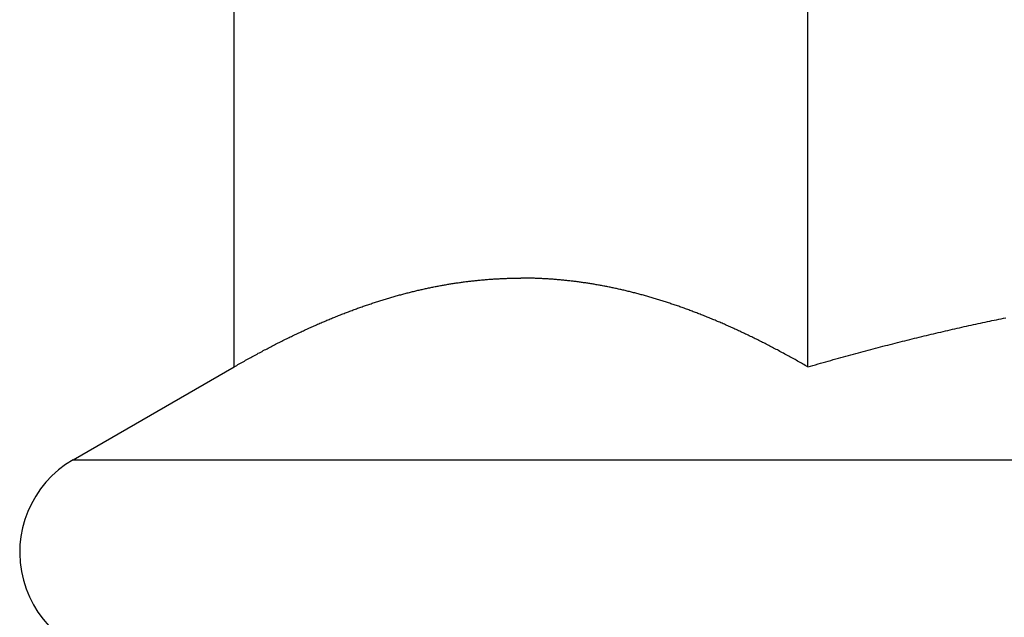
# Model space of a CAD drawing. Units: inches. Extents: x 30 to 554, y -169 to 581.
# Drawn here: x 44 to 44, y 101 to 101 of the extents above; entities that cross this region are included whole.
import ezdxf

# ---------------------------------------------------------------- set-up
doc = ezdxf.new("R2010")
doc.units = ezdxf.units.IN
doc.header["$LTSCALE"] = 0.5
doc.header["$MEASUREMENT"] = 0
doc.layers.add('RD-HARDWARE', color=1, linetype='Continuous')

msp = doc.modelspace()

# ---------------------------------------------------------------- linework, layer by layer
at = {"layer": 'RD-HARDWARE'}
for p, q in [((43.62853, 101.16465), (43.62853, 101.38141)), ((43.77628, 101.16465), (43.77628, 101.38141)), ((43.69624, 101.18734), (43.69651, 101.18735)), ((43.69651, 101.18735), (43.69678, 101.18737)), ((43.69678, 101.18737), (43.69705, 101.18738)), ((43.69705, 101.18738), (43.69732, 101.18739)), ((43.69732, 101.18739), (43.69758, 101.18741)), ((43.69758, 101.18741), (43.69785, 101.18742)), ((43.69785, 101.18742), (43.69812, 101.18743)), ((43.69812, 101.18743), (43.69839, 101.18744)), ((43.69839, 101.18744), (43.69866, 101.18745)), ((43.69866, 101.18745), (43.69892, 101.18746)), ((43.69892, 101.18746), (43.69919, 101.18746)), ((43.69919, 101.18746), (43.69946, 101.18747)), ((43.69946, 101.18747), (43.69973, 101.18748)), ((43.69973, 101.18748), (43.7, 101.18748)), ((43.7, 101.18748), (43.70026, 101.18749)), ((43.70026, 101.18749), (43.70053, 101.1875)), ((43.70053, 101.1875), (43.7008, 101.1875)), ((43.7008, 101.1875), (43.70107, 101.1875)), ((43.70107, 101.1875), (43.70134, 101.18751)), ((43.70134, 101.18751), (43.7016, 101.18751)), ((43.7016, 101.18751), (43.70187, 101.18751)), ((43.70187, 101.18751), (43.70214, 101.18751)), ((43.70214, 101.18751), (43.70241, 101.18751)), ((43.70267, 101.18751), (43.70241, 101.18751)), ((43.70294, 101.18751), (43.70267, 101.18751)), ((43.70321, 101.18751), (43.70294, 101.18751)), ((43.70348, 101.18751), (43.70321, 101.18751)), ((43.70375, 101.1875), (43.70348, 101.18751)), ((43.70401, 101.1875), (43.70375, 101.1875)), ((43.70428, 101.1875), (43.70401, 101.1875)), ((43.70455, 101.18749), (43.70428, 101.1875)), ((43.70482, 101.18748), (43.70455, 101.18749)), ((43.70509, 101.18748), (43.70482, 101.18748)), ((43.70535, 101.18747), (43.70509, 101.18748)), ((43.70562, 101.18746), (43.70535, 101.18747)), ((43.70589, 101.18746), (43.70562, 101.18746)), ((43.70616, 101.18745), (43.70589, 101.18746)), ((43.70643, 101.18744), (43.70616, 101.18745)), ((43.70669, 101.18743), (43.70643, 101.18744)), ((43.70696, 101.18742), (43.70669, 101.18743)), ((43.70723, 101.18741), (43.70696, 101.18742)), ((43.7075, 101.18739), (43.70723, 101.18741)), ((43.70777, 101.18738), (43.7075, 101.18739)), ((43.70803, 101.18737), (43.70777, 101.18738)), ((43.7083, 101.18735), (43.70803, 101.18737)), ((43.70857, 101.18734), (43.7083, 101.18735)), ((43.67781, 101.18481), (43.67808, 101.18487)), ((43.67808, 101.18487), (43.67836, 101.18492)), ((43.67836, 101.18492), (43.67863, 101.18498)), ((43.67863, 101.18498), (43.67891, 101.18504)), ((43.67891, 101.18504), (43.67918, 101.1851)), ((43.67918, 101.1851), (43.67946, 101.18515)), ((43.67946, 101.18515), (43.67973, 101.18521)), ((43.67973, 101.18521), (43.68001, 101.18526)), ((43.68001, 101.18526), (43.68028, 101.18532)), ((43.68028, 101.18532), (43.68055, 101.18537)), ((43.68055, 101.18537), (43.68083, 101.18542)), ((43.68083, 101.18542), (43.6811, 101.18548)), ((43.6811, 101.18548), (43.68137, 101.18553)), ((43.68137, 101.18553), (43.68165, 101.18558)), ((43.68165, 101.18558), (43.68192, 101.18563)), ((43.68192, 101.18563), (43.68219, 101.18568)), ((43.68219, 101.18568), (43.68247, 101.18573)), ((43.68247, 101.18573), (43.68274, 101.18578)), ((43.68274, 101.18578), (43.68301, 101.18582)), ((43.68301, 101.18582), (43.68328, 101.18587)), ((43.68328, 101.18587), (43.68356, 101.18592)), ((43.68356, 101.18592), (43.68383, 101.18596)), ((43.68383, 101.18596), (43.6841, 101.18601)), ((43.6841, 101.18601), (43.68437, 101.18605)), ((43.68437, 101.18605), (43.68464, 101.18609)), ((43.68464, 101.18609), (43.68492, 101.18614)), ((43.68492, 101.18614), (43.68519, 101.18618)), ((43.68519, 101.18618), (43.68546, 101.18622)), ((43.68546, 101.18622), (43.68573, 101.18626)), ((43.68573, 101.18626), (43.686, 101.1863)), ((43.686, 101.1863), (43.68627, 101.18634)), ((43.68627, 101.18634), (43.68654, 101.18638)), ((43.68654, 101.18638), (43.68681, 101.18642)), ((43.68681, 101.18642), (43.68708, 101.18646)), ((43.68708, 101.18646), (43.68736, 101.18649)), ((43.68736, 101.18649), (43.68763, 101.18653)), ((43.68763, 101.18653), (43.6879, 101.18656)), ((43.6879, 101.18656), (43.68817, 101.1866)), ((43.68817, 101.1866), (43.68844, 101.18663)), ((43.68844, 101.18663), (43.68871, 101.18667)), ((43.68871, 101.18667), (43.68898, 101.1867)), ((43.68898, 101.1867), (43.68925, 101.18673)), ((43.68925, 101.18673), (43.68952, 101.18676)), ((43.68952, 101.18676), (43.68979, 101.18679)), ((43.68979, 101.18679), (43.69006, 101.18682)), ((43.69006, 101.18682), (43.69033, 101.18685)), ((43.69033, 101.18685), (43.6906, 101.18688)), ((43.6906, 101.18688), (43.69087, 101.18691)), ((43.69087, 101.18691), (43.69114, 101.18694)), ((43.69114, 101.18694), (43.6914, 101.18697)), ((43.6914, 101.18697), (43.69167, 101.18699)), ((43.69167, 101.18699), (43.69194, 101.18702)), ((43.69194, 101.18702), (43.69221, 101.18704)), ((43.69221, 101.18704), (43.69248, 101.18707)), ((43.69248, 101.18707), (43.69275, 101.18709)), ((43.69275, 101.18709), (43.69302, 101.18711)), ((43.69302, 101.18711), (43.69329, 101.18714)), ((43.69329, 101.18714), (43.69356, 101.18716)), ((43.69356, 101.18716), (43.69383, 101.18718)), ((43.69383, 101.18718), (43.69409, 101.1872)), ((43.69409, 101.1872), (43.69436, 101.18722)), ((43.69436, 101.18722), (43.69463, 101.18724)), ((43.69463, 101.18724), (43.6949, 101.18726)), ((43.6949, 101.18726), (43.69517, 101.18727)), ((43.69517, 101.18727), (43.69544, 101.18729)), ((43.69544, 101.18729), (43.69571, 101.18731)), ((43.69571, 101.18731), (43.69597, 101.18732)), ((43.69597, 101.18732), (43.69624, 101.18734)), ((43.70884, 101.18732), (43.70857, 101.18734)), ((43.70911, 101.18731), (43.70884, 101.18732)), ((43.70938, 101.18729), (43.70911, 101.18731)), ((43.70964, 101.18727), (43.70938, 101.18729)), ((43.70991, 101.18726), (43.70964, 101.18727)), ((43.71018, 101.18724), (43.70991, 101.18726)), ((43.71045, 101.18722), (43.71018, 101.18724)), ((43.71072, 101.1872), (43.71045, 101.18722)), ((43.71099, 101.18718), (43.71072, 101.1872)), ((43.71126, 101.18716), (43.71099, 101.18718)), ((43.71153, 101.18714), (43.71126, 101.18716)), ((43.71179, 101.18711), (43.71153, 101.18714)), ((43.71206, 101.18709), (43.71179, 101.18711)), ((43.71233, 101.18707), (43.71206, 101.18709)), ((43.7126, 101.18704), (43.71233, 101.18707)), ((43.71287, 101.18702), (43.7126, 101.18704)), ((43.71314, 101.18699), (43.71287, 101.18702)), ((43.71341, 101.18697), (43.71314, 101.18699)), ((43.71368, 101.18694), (43.71341, 101.18697)), ((43.71395, 101.18691), (43.71368, 101.18694)), ((43.71422, 101.18688), (43.71395, 101.18691)), ((43.71449, 101.18685), (43.71422, 101.18688)), ((43.71476, 101.18682), (43.71449, 101.18685)), ((43.71503, 101.18679), (43.71476, 101.18682)), ((43.7153, 101.18676), (43.71503, 101.18679)), ((43.71557, 101.18673), (43.7153, 101.18676)), ((43.71584, 101.1867), (43.71557, 101.18673)), ((43.71611, 101.18667), (43.71584, 101.1867)), ((43.71638, 101.18663), (43.71611, 101.18667)), ((43.71665, 101.1866), (43.71638, 101.18663)), ((43.71692, 101.18656), (43.71665, 101.1866)), ((43.71719, 101.18653), (43.71692, 101.18656)), ((43.71746, 101.18649), (43.71719, 101.18653)), ((43.71773, 101.18646), (43.71746, 101.18649)), ((43.718, 101.18642), (43.71773, 101.18646)), ((43.71827, 101.18638), (43.718, 101.18642)), ((43.71854, 101.18634), (43.71827, 101.18638)), ((43.71881, 101.1863), (43.71854, 101.18634)), ((43.71908, 101.18626), (43.71881, 101.1863)), ((43.71936, 101.18622), (43.71908, 101.18626)), ((43.71963, 101.18618), (43.71936, 101.18622)), ((43.7199, 101.18614), (43.71963, 101.18618)), ((43.72017, 101.18609), (43.7199, 101.18614)), ((43.72044, 101.18605), (43.72017, 101.18609)), ((43.72071, 101.18601), (43.72044, 101.18605)), ((43.72099, 101.18596), (43.72071, 101.18601)), ((43.72126, 101.18592), (43.72099, 101.18596)), ((43.72153, 101.18587), (43.72126, 101.18592)), ((43.7218, 101.18582), (43.72153, 101.18587)), ((43.72207, 101.18578), (43.7218, 101.18582)), ((43.72235, 101.18573), (43.72207, 101.18578)), ((43.72262, 101.18568), (43.72235, 101.18573)), ((43.72289, 101.18563), (43.72262, 101.18568)), ((43.72317, 101.18558), (43.72289, 101.18563)), ((43.72344, 101.18553), (43.72317, 101.18558)), ((43.72371, 101.18548), (43.72344, 101.18553)), ((43.72399, 101.18542), (43.72371, 101.18548)), ((43.72426, 101.18537), (43.72399, 101.18542)), ((43.72453, 101.18532), (43.72426, 101.18537)), ((43.72481, 101.18526), (43.72453, 101.18532)), ((43.72508, 101.18521), (43.72481, 101.18526)), ((43.72536, 101.18515), (43.72508, 101.18521)), ((43.72563, 101.1851), (43.72536, 101.18515)), ((43.7259, 101.18504), (43.72563, 101.1851)), ((43.72618, 101.18498), (43.7259, 101.18504)), ((43.72645, 101.18492), (43.72618, 101.18498)), ((43.72673, 101.18487), (43.72645, 101.18492)), ((43.727, 101.18481), (43.72673, 101.18487)), ((43.66778, 101.1822), (43.66806, 101.18228)), ((43.66806, 101.18228), (43.66834, 101.18236)), ((43.66834, 101.18236), (43.66862, 101.18245)), ((43.66862, 101.18245), (43.66891, 101.18253)), ((43.66891, 101.18253), (43.66919, 101.18261)), ((43.66919, 101.18261), (43.66947, 101.18269)), ((43.66947, 101.18269), (43.66975, 101.18277)), ((43.66975, 101.18277), (43.67003, 101.18285)), ((43.67003, 101.18285), (43.67031, 101.18293)), ((43.67031, 101.18293), (43.67059, 101.18301)), ((43.67059, 101.18301), (43.67087, 101.18309)), ((43.67087, 101.18309), (43.67115, 101.18317)), ((43.67115, 101.18317), (43.67143, 101.18324)), ((43.67143, 101.18324), (43.67171, 101.18332)), ((43.67171, 101.18332), (43.67199, 101.18339)), ((43.67199, 101.18339), (43.67227, 101.18347)), ((43.67227, 101.18347), (43.67255, 101.18354)), ((43.67255, 101.18354), (43.67283, 101.18361)), ((43.67283, 101.18361), (43.6731, 101.18369)), ((43.6731, 101.18369), (43.67338, 101.18376)), ((43.67338, 101.18376), (43.67366, 101.18383)), ((43.67366, 101.18383), (43.67394, 101.1839)), ((43.67394, 101.1839), (43.67422, 101.18397)), ((43.67422, 101.18397), (43.67449, 101.18404)), ((43.67449, 101.18404), (43.67477, 101.1841)), ((43.67477, 101.1841), (43.67505, 101.18417)), ((43.67505, 101.18417), (43.67533, 101.18424)), ((43.67533, 101.18424), (43.6756, 101.1843)), ((43.6756, 101.1843), (43.67588, 101.18437)), ((43.67588, 101.18437), (43.67615, 101.18443)), ((43.67615, 101.18443), (43.67643, 101.1845)), ((43.67643, 101.1845), (43.67671, 101.18456)), ((43.67671, 101.18456), (43.67698, 101.18462)), ((43.67698, 101.18462), (43.67726, 101.18468)), ((43.67726, 101.18468), (43.67753, 101.18475)), ((43.67753, 101.18475), (43.67781, 101.18481)), ((43.72728, 101.18475), (43.727, 101.18481)), ((43.72756, 101.18468), (43.72728, 101.18475)), ((43.72783, 101.18462), (43.72756, 101.18468)), ((43.72811, 101.18456), (43.72783, 101.18462)), ((43.72838, 101.1845), (43.72811, 101.18456)), ((43.72866, 101.18443), (43.72838, 101.1845)), ((43.72894, 101.18437), (43.72866, 101.18443)), ((43.72921, 101.1843), (43.72894, 101.18437)), ((43.72949, 101.18424), (43.72921, 101.1843)), ((43.72977, 101.18417), (43.72949, 101.18424)), ((43.73004, 101.1841), (43.72977, 101.18417)), ((43.73032, 101.18404), (43.73004, 101.1841)), ((43.7306, 101.18397), (43.73032, 101.18404)), ((43.73087, 101.1839), (43.7306, 101.18397)), ((43.73115, 101.18383), (43.73087, 101.1839)), ((43.73143, 101.18376), (43.73115, 101.18383)), ((43.73171, 101.18369), (43.73143, 101.18376)), ((43.73199, 101.18361), (43.73171, 101.18369)), ((43.73227, 101.18354), (43.73199, 101.18361)), ((43.73255, 101.18347), (43.73227, 101.18354)), ((43.73282, 101.18339), (43.73255, 101.18347)), ((43.7331, 101.18332), (43.73282, 101.18339)), ((43.73338, 101.18324), (43.7331, 101.18332)), ((43.73366, 101.18317), (43.73338, 101.18324)), ((43.73394, 101.18309), (43.73366, 101.18317)), ((43.73422, 101.18301), (43.73394, 101.18309)), ((43.7345, 101.18293), (43.73422, 101.18301)), ((43.73478, 101.18285), (43.7345, 101.18293)), ((43.73506, 101.18277), (43.73478, 101.18285)), ((43.73535, 101.18269), (43.73506, 101.18277)), ((43.73563, 101.18261), (43.73535, 101.18269)), ((43.73591, 101.18253), (43.73563, 101.18261)), ((43.73619, 101.18245), (43.73591, 101.18253)), ((43.73647, 101.18236), (43.73619, 101.18245)), ((43.73675, 101.18228), (43.73647, 101.18236)), ((43.73704, 101.1822), (43.73675, 101.18228)), ((43.66035, 101.17973), (43.66064, 101.17984)), ((43.66064, 101.17984), (43.66093, 101.17994)), ((43.66093, 101.17994), (43.66121, 101.18004)), ((43.66121, 101.18004), (43.6615, 101.18015)), ((43.6615, 101.18015), (43.66179, 101.18025)), ((43.66179, 101.18025), (43.66208, 101.18035)), ((43.66208, 101.18035), (43.66237, 101.18045)), ((43.66237, 101.18045), (43.66265, 101.18054)), ((43.66265, 101.18054), (43.66294, 101.18064)), ((43.66294, 101.18064), (43.66323, 101.18074)), ((43.66323, 101.18074), (43.66351, 101.18084)), ((43.66351, 101.18084), (43.6638, 101.18093)), ((43.6638, 101.18093), (43.66408, 101.18103)), ((43.66408, 101.18103), (43.66437, 101.18112)), ((43.66437, 101.18112), (43.66466, 101.18121)), ((43.66466, 101.18121), (43.66494, 101.18131)), ((43.66494, 101.18131), (43.66523, 101.1814)), ((43.66523, 101.1814), (43.66551, 101.18149)), ((43.66551, 101.18149), (43.66579, 101.18158)), ((43.66579, 101.18158), (43.66608, 101.18167)), ((43.66608, 101.18167), (43.66636, 101.18176)), ((43.66636, 101.18176), (43.66665, 101.18185)), ((43.66665, 101.18185), (43.66693, 101.18194)), ((43.66693, 101.18194), (43.66721, 101.18202)), ((43.66721, 101.18202), (43.6675, 101.18211)), ((43.6675, 101.18211), (43.66778, 101.1822)), ((43.73732, 101.18211), (43.73704, 101.1822)), ((43.7376, 101.18202), (43.73732, 101.18211)), ((43.73788, 101.18194), (43.7376, 101.18202)), ((43.73817, 101.18185), (43.73788, 101.18194)), ((43.73845, 101.18176), (43.73817, 101.18185)), ((43.73873, 101.18167), (43.73845, 101.18176)), ((43.73902, 101.18158), (43.73873, 101.18167)), ((43.7393, 101.18149), (43.73902, 101.18158)), ((43.73959, 101.1814), (43.7393, 101.18149)), ((43.73987, 101.18131), (43.73959, 101.1814)), ((43.74016, 101.18121), (43.73987, 101.18131)), ((43.74044, 101.18112), (43.74016, 101.18121)), ((43.74073, 101.18103), (43.74044, 101.18112)), ((43.74101, 101.18093), (43.74073, 101.18103)), ((43.7413, 101.18084), (43.74101, 101.18093)), ((43.74159, 101.18074), (43.7413, 101.18084)), ((43.74187, 101.18064), (43.74159, 101.18074)), ((43.74216, 101.18054), (43.74187, 101.18064)), ((43.74245, 101.18045), (43.74216, 101.18054)), ((43.74274, 101.18035), (43.74245, 101.18045)), ((43.74302, 101.18025), (43.74274, 101.18035)), ((43.74331, 101.18015), (43.74302, 101.18025)), ((43.7436, 101.18004), (43.74331, 101.18015)), ((43.74389, 101.17994), (43.7436, 101.18004)), ((43.74418, 101.17984), (43.74389, 101.17994)), ((43.74447, 101.17973), (43.74418, 101.17984)), ((43.65361, 101.17713), (43.65391, 101.17725)), ((43.65391, 101.17725), (43.6542, 101.17737)), ((43.6542, 101.17737), (43.6545, 101.17749)), ((43.6545, 101.17749), (43.65479, 101.17761)), ((43.65479, 101.17761), (43.65509, 101.17773)), ((43.65509, 101.17773), (43.65538, 101.17785)), ((43.65538, 101.17785), (43.65568, 101.17797)), ((43.65568, 101.17797), (43.65597, 101.17808)), ((43.65597, 101.17808), (43.65627, 101.1782)), ((43.65627, 101.1782), (43.65656, 101.17831)), ((43.65656, 101.17831), (43.65685, 101.17843)), ((43.65685, 101.17843), (43.65715, 101.17854)), ((43.65715, 101.17854), (43.65744, 101.17865)), ((43.65744, 101.17865), (43.65773, 101.17876)), ((43.65773, 101.17876), (43.65802, 101.17887)), ((43.65802, 101.17887), (43.65831, 101.17898)), ((43.65831, 101.17898), (43.65861, 101.17909)), ((43.65861, 101.17909), (43.6589, 101.1792)), ((43.6589, 101.1792), (43.65919, 101.17931)), ((43.65919, 101.17931), (43.65948, 101.17942)), ((43.65948, 101.17942), (43.65977, 101.17952)), ((43.65977, 101.17952), (43.66006, 101.17963)), ((43.66006, 101.17963), (43.66035, 101.17973)), ((43.74476, 101.17963), (43.74447, 101.17973)), ((43.74505, 101.17952), (43.74476, 101.17963)), ((43.74534, 101.17942), (43.74505, 101.17952)), ((43.74563, 101.17931), (43.74534, 101.17942)), ((43.74592, 101.1792), (43.74563, 101.17931)), ((43.74621, 101.17909), (43.74592, 101.1792)), ((43.7465, 101.17898), (43.74621, 101.17909)), ((43.74679, 101.17887), (43.7465, 101.17898)), ((43.74708, 101.17876), (43.74679, 101.17887)), ((43.74738, 101.17865), (43.74708, 101.17876)), ((43.74767, 101.17854), (43.74738, 101.17865)), ((43.74796, 101.17843), (43.74767, 101.17854)), ((43.74825, 101.17831), (43.74796, 101.17843)), ((43.74855, 101.1782), (43.74825, 101.17831)), ((43.74884, 101.17808), (43.74855, 101.1782)), ((43.74914, 101.17797), (43.74884, 101.17808)), ((43.74943, 101.17785), (43.74914, 101.17797)), ((43.74973, 101.17773), (43.74943, 101.17785)), ((43.75002, 101.17761), (43.74973, 101.17773)), ((43.75032, 101.17749), (43.75002, 101.17761)), ((43.75061, 101.17737), (43.75032, 101.17749)), ((43.75091, 101.17725), (43.75061, 101.17737)), ((43.7512, 101.17713), (43.75091, 101.17725)), ((43.82665, 101.17718), (43.82724, 101.1773)), ((43.64791, 101.17467), (43.64821, 101.1748)), ((43.64821, 101.1748), (43.64851, 101.17494)), ((43.64851, 101.17494), (43.64882, 101.17508)), ((43.64882, 101.17508), (43.64912, 101.17521)), ((43.64912, 101.17521), (43.64942, 101.17534)), ((43.64942, 101.17534), (43.64972, 101.17548)), ((43.64972, 101.17548), (43.65002, 101.17561)), ((43.65002, 101.17561), (43.65032, 101.17574)), ((43.65032, 101.17574), (43.65062, 101.17587)), ((43.65062, 101.17587), (43.65092, 101.176)), ((43.65092, 101.176), (43.65122, 101.17613)), ((43.65122, 101.17613), (43.65152, 101.17626)), ((43.65152, 101.17626), (43.65182, 101.17638)), ((43.65182, 101.17638), (43.65212, 101.17651)), ((43.65212, 101.17651), (43.65242, 101.17664)), ((43.65242, 101.17664), (43.65272, 101.17676)), ((43.65272, 101.17676), (43.65301, 101.17689)), ((43.65301, 101.17689), (43.65331, 101.17701)), ((43.65331, 101.17701), (43.65361, 101.17713)), ((43.7515, 101.17701), (43.7512, 101.17713)), ((43.7518, 101.17689), (43.7515, 101.17701)), ((43.7521, 101.17676), (43.7518, 101.17689)), ((43.75239, 101.17664), (43.7521, 101.17676)), ((43.75269, 101.17651), (43.75239, 101.17664)), ((43.75299, 101.17638), (43.75269, 101.17651)), ((43.75329, 101.17626), (43.75299, 101.17638)), ((43.75359, 101.17613), (43.75329, 101.17626)), ((43.75389, 101.176), (43.75359, 101.17613)), ((43.75419, 101.17587), (43.75389, 101.176)), ((43.75449, 101.17574), (43.75419, 101.17587)), ((43.75479, 101.17561), (43.75449, 101.17574)), ((43.75509, 101.17548), (43.75479, 101.17561)), ((43.75539, 101.17534), (43.75509, 101.17548)), ((43.7557, 101.17521), (43.75539, 101.17534)), ((43.756, 101.17508), (43.7557, 101.17521)), ((43.7563, 101.17494), (43.756, 101.17508)), ((43.7566, 101.1748), (43.7563, 101.17494)), ((43.75691, 101.17467), (43.7566, 101.1748)), ((43.81474, 101.1746), (43.81534, 101.17474)), ((43.81534, 101.17474), (43.81594, 101.17487)), ((43.81594, 101.17487), (43.81654, 101.17501)), ((43.81654, 101.17501), (43.81714, 101.17514)), ((43.81714, 101.17514), (43.81774, 101.17528)), ((43.81774, 101.17528), (43.81834, 101.17541)), ((43.81834, 101.17541), (43.81894, 101.17554)), ((43.81894, 101.17554), (43.81954, 101.17567)), ((43.81954, 101.17567), (43.82014, 101.1758)), ((43.82014, 101.1758), (43.82073, 101.17593)), ((43.82073, 101.17593), (43.82133, 101.17606)), ((43.82133, 101.17606), (43.82192, 101.17618)), ((43.82192, 101.17618), (43.82252, 101.17631)), ((43.82252, 101.17631), (43.82311, 101.17644)), ((43.82311, 101.17644), (43.8237, 101.17656)), ((43.8237, 101.17656), (43.82429, 101.17669)), ((43.82429, 101.17669), (43.82488, 101.17681)), ((43.82488, 101.17681), (43.82547, 101.17693)), ((43.82547, 101.17693), (43.82606, 101.17706)), ((43.82606, 101.17706), (43.82665, 101.17718)), ((43.64237, 101.17206), (43.64268, 101.17221)), ((43.64268, 101.17221), (43.64299, 101.17236)), ((43.64299, 101.17236), (43.6433, 101.17251)), ((43.6433, 101.17251), (43.64361, 101.17266)), ((43.64361, 101.17266), (43.64392, 101.17281)), ((43.64392, 101.17281), (43.64423, 101.17296)), ((43.64423, 101.17296), (43.64454, 101.1731)), ((43.64454, 101.1731), (43.64485, 101.17325)), ((43.64485, 101.17325), (43.64516, 101.1734)), ((43.64516, 101.1734), (43.64546, 101.17354)), ((43.64546, 101.17354), (43.64577, 101.17368)), ((43.64577, 101.17368), (43.64608, 101.17383)), ((43.64608, 101.17383), (43.64638, 101.17397)), ((43.64638, 101.17397), (43.64669, 101.17411)), ((43.64669, 101.17411), (43.64699, 101.17425)), ((43.64699, 101.17425), (43.6473, 101.17439)), ((43.6473, 101.17439), (43.6476, 101.17453)), ((43.6476, 101.17453), (43.64791, 101.17467)), ((43.75721, 101.17453), (43.75691, 101.17467)), ((43.75752, 101.17439), (43.75721, 101.17453)), ((43.75782, 101.17425), (43.75752, 101.17439)), ((43.75813, 101.17411), (43.75782, 101.17425)), ((43.75843, 101.17397), (43.75813, 101.17411)), ((43.75874, 101.17383), (43.75843, 101.17397)), ((43.75904, 101.17368), (43.75874, 101.17383)), ((43.75935, 101.17354), (43.75904, 101.17368)), ((43.75966, 101.1734), (43.75935, 101.17354)), ((43.75997, 101.17325), (43.75966, 101.1734)), ((43.76027, 101.1731), (43.75997, 101.17325)), ((43.76058, 101.17296), (43.76027, 101.1731)), ((43.76089, 101.17281), (43.76058, 101.17296)), ((43.7612, 101.17266), (43.76089, 101.17281)), ((43.76151, 101.17251), (43.7612, 101.17266)), ((43.76182, 101.17236), (43.76151, 101.17251)), ((43.76213, 101.17221), (43.76182, 101.17236)), ((43.76244, 101.17206), (43.76213, 101.17221)), ((43.80375, 101.17201), (43.80437, 101.17216)), ((43.80437, 101.17216), (43.80498, 101.17231)), ((43.80498, 101.17231), (43.8056, 101.17246)), ((43.8056, 101.17246), (43.80621, 101.17261)), ((43.80621, 101.17261), (43.80683, 101.17275)), ((43.80683, 101.17275), (43.80744, 101.1729)), ((43.80744, 101.1729), (43.80805, 101.17305)), ((43.80805, 101.17305), (43.80867, 101.17319)), ((43.80867, 101.17319), (43.80928, 101.17334)), ((43.80928, 101.17334), (43.80989, 101.17348)), ((43.80989, 101.17348), (43.8105, 101.17362)), ((43.8105, 101.17362), (43.8111, 101.17377)), ((43.8111, 101.17377), (43.81171, 101.17391)), ((43.81171, 101.17391), (43.81232, 101.17405)), ((43.81232, 101.17405), (43.81292, 101.17419)), ((43.81292, 101.17419), (43.81353, 101.17433)), ((43.81353, 101.17433), (43.81413, 101.17446)), ((43.81413, 101.17446), (43.81474, 101.1746)), ((43.63733, 101.1695), (43.63765, 101.16967)), ((43.63765, 101.16967), (43.63797, 101.16983)), ((43.63797, 101.16983), (43.63828, 101.17)), ((43.63828, 101.17), (43.6386, 101.17016)), ((43.6386, 101.17016), (43.63892, 101.17032)), ((43.63892, 101.17032), (43.63923, 101.17049)), ((43.63923, 101.17049), (43.63955, 101.17065)), ((43.63955, 101.17065), (43.63987, 101.17081)), ((43.63987, 101.17081), (43.64018, 101.17097)), ((43.64018, 101.17097), (43.64049, 101.17112)), ((43.64049, 101.17112), (43.64081, 101.17128)), ((43.64081, 101.17128), (43.64112, 101.17144)), ((43.64112, 101.17144), (43.64143, 101.17159)), ((43.64143, 101.17159), (43.64175, 101.17175)), ((43.64175, 101.17175), (43.64206, 101.1719)), ((43.64206, 101.1719), (43.64237, 101.17206)), ((43.76275, 101.1719), (43.76244, 101.17206)), ((43.76307, 101.17175), (43.76275, 101.1719)), ((43.76338, 101.17159), (43.76307, 101.17175)), ((43.76369, 101.17144), (43.76338, 101.17159)), ((43.76401, 101.17128), (43.76369, 101.17144)), ((43.76432, 101.17112), (43.76401, 101.17128)), ((43.76463, 101.17097), (43.76432, 101.17112)), ((43.76495, 101.17081), (43.76463, 101.17097)), ((43.76526, 101.17065), (43.76495, 101.17081)), ((43.76558, 101.17049), (43.76526, 101.17065)), ((43.7659, 101.17032), (43.76558, 101.17049)), ((43.76621, 101.17016), (43.7659, 101.17032)), ((43.76653, 101.17), (43.76621, 101.17016)), ((43.76685, 101.16983), (43.76653, 101.17)), ((43.76716, 101.16967), (43.76685, 101.16983)), ((43.76748, 101.1695), (43.76716, 101.16967)), ((43.79374, 101.16947), (43.79437, 101.16963)), ((43.79437, 101.16963), (43.79501, 101.16979)), ((43.79501, 101.16979), (43.79564, 101.16996)), ((43.79564, 101.16996), (43.79627, 101.17012)), ((43.79627, 101.17012), (43.79689, 101.17028)), ((43.79689, 101.17028), (43.79752, 101.17044)), ((43.79752, 101.17044), (43.79815, 101.1706)), ((43.79815, 101.1706), (43.79877, 101.17076)), ((43.79877, 101.17076), (43.7994, 101.17092)), ((43.7994, 101.17092), (43.80002, 101.17108)), ((43.80002, 101.17108), (43.80065, 101.17124)), ((43.80065, 101.17124), (43.80127, 101.17139)), ((43.80127, 101.17139), (43.80189, 101.17155)), ((43.80189, 101.17155), (43.80251, 101.1717)), ((43.80251, 101.1717), (43.80313, 101.17185)), ((43.80313, 101.17185), (43.80375, 101.17201)), ((43.63249, 101.16689), (43.63282, 101.16707)), ((43.63282, 101.16707), (43.63314, 101.16725)), ((43.63314, 101.16725), (43.63347, 101.16743)), ((43.63347, 101.16743), (43.63379, 101.16761)), ((43.63379, 101.16761), (43.63412, 101.16779)), ((43.63412, 101.16779), (43.63444, 101.16796)), ((43.63444, 101.16796), (43.63476, 101.16814)), ((43.63476, 101.16814), (43.63509, 101.16831)), ((43.63509, 101.16831), (43.63541, 101.16848)), ((43.63541, 101.16848), (43.63573, 101.16865)), ((43.63573, 101.16865), (43.63605, 101.16883)), ((43.63605, 101.16883), (43.63637, 101.169)), ((43.63637, 101.169), (43.63669, 101.16916)), ((43.63669, 101.16916), (43.63701, 101.16933)), ((43.63701, 101.16933), (43.63733, 101.1695)), ((43.7678, 101.16933), (43.76748, 101.1695)), ((43.76812, 101.16916), (43.7678, 101.16933)), ((43.76844, 101.169), (43.76812, 101.16916)), ((43.76876, 101.16883), (43.76844, 101.169)), ((43.76908, 101.16865), (43.76876, 101.16883)), ((43.76941, 101.16848), (43.76908, 101.16865)), ((43.76973, 101.16831), (43.76941, 101.16848)), ((43.77005, 101.16814), (43.76973, 101.16831)), ((43.77037, 101.16796), (43.77005, 101.16814)), ((43.7707, 101.16779), (43.77037, 101.16796)), ((43.77102, 101.16761), (43.7707, 101.16779)), ((43.77135, 101.16743), (43.77102, 101.16761)), ((43.77167, 101.16725), (43.77135, 101.16743)), ((43.772, 101.16707), (43.77167, 101.16725)), ((43.77232, 101.16689), (43.772, 101.16707)), ((43.78478, 101.16706), (43.78543, 101.16723)), ((43.78543, 101.16723), (43.78608, 101.16741)), ((43.78608, 101.16741), (43.78672, 101.16759)), ((43.78672, 101.16759), (43.78736, 101.16776)), ((43.78736, 101.16776), (43.78801, 101.16794)), ((43.78801, 101.16794), (43.78865, 101.16811)), ((43.78865, 101.16811), (43.78929, 101.16828)), ((43.78929, 101.16828), (43.78993, 101.16845)), ((43.78993, 101.16845), (43.79056, 101.16862)), ((43.79056, 101.16862), (43.7912, 101.16879)), ((43.7912, 101.16879), (43.79184, 101.16896)), ((43.79184, 101.16896), (43.79247, 101.16913)), ((43.79247, 101.16913), (43.79311, 101.1693)), ((43.79311, 101.1693), (43.79374, 101.16947)), ((43.5871, 101.14073), (43.62853, 101.16465)), ((43.62853, 101.16465), (43.62887, 101.16485)), ((43.62887, 101.16485), (43.6292, 101.16504)), ((43.6292, 101.16504), (43.62953, 101.16523)), ((43.62953, 101.16523), (43.62986, 101.16542)), ((43.62986, 101.16542), (43.63019, 101.1656)), ((43.63019, 101.1656), (43.63052, 101.16579)), ((43.63052, 101.16579), (43.63085, 101.16598)), ((43.63085, 101.16598), (43.63118, 101.16616)), ((43.63118, 101.16616), (43.63151, 101.16635)), ((43.63151, 101.16635), (43.63184, 101.16653)), ((43.63184, 101.16653), (43.63216, 101.16671)), ((43.63216, 101.16671), (43.63249, 101.16689)), ((43.77265, 101.16671), (43.77232, 101.16689)), ((43.77298, 101.16653), (43.77265, 101.16671)), ((43.7733, 101.16635), (43.77298, 101.16653)), ((43.77363, 101.16616), (43.7733, 101.16635)), ((43.77396, 101.16598), (43.77363, 101.16616)), ((43.77429, 101.16579), (43.77396, 101.16598)), ((43.77462, 101.1656), (43.77429, 101.16579)), ((43.77495, 101.16542), (43.77462, 101.1656)), ((43.77528, 101.16523), (43.77495, 101.16542)), ((43.77562, 101.16504), (43.77528, 101.16523)), ((43.77595, 101.16485), (43.77562, 101.16504)), ((43.77628, 101.16465), (43.77595, 101.16485)), ((43.77628, 101.16465), (43.77694, 101.16485)), ((43.77694, 101.16485), (43.7776, 101.16503)), ((43.7776, 101.16503), (43.77826, 101.16522)), ((43.77826, 101.16522), (43.77892, 101.16541)), ((43.77892, 101.16541), (43.77957, 101.1656)), ((43.77957, 101.1656), (43.78023, 101.16578)), ((43.78023, 101.16578), (43.78088, 101.16597)), ((43.78088, 101.16597), (43.78153, 101.16615)), ((43.78153, 101.16615), (43.78219, 101.16633)), ((43.78219, 101.16633), (43.78284, 101.16652)), ((43.78284, 101.16652), (43.78349, 101.1667)), ((43.78349, 101.1667), (43.78414, 101.16688)), ((43.78414, 101.16688), (43.78478, 101.16706)), ((43.5871, 101.14073), (44.26096, 101.14073))]:
    msp.add_line(p, q, dxfattribs=at)
msp.add_arc((43.60088, 101.11686), 0.02756, 120, 270, dxfattribs=at)

doc.saveas('drawing.dxf')
